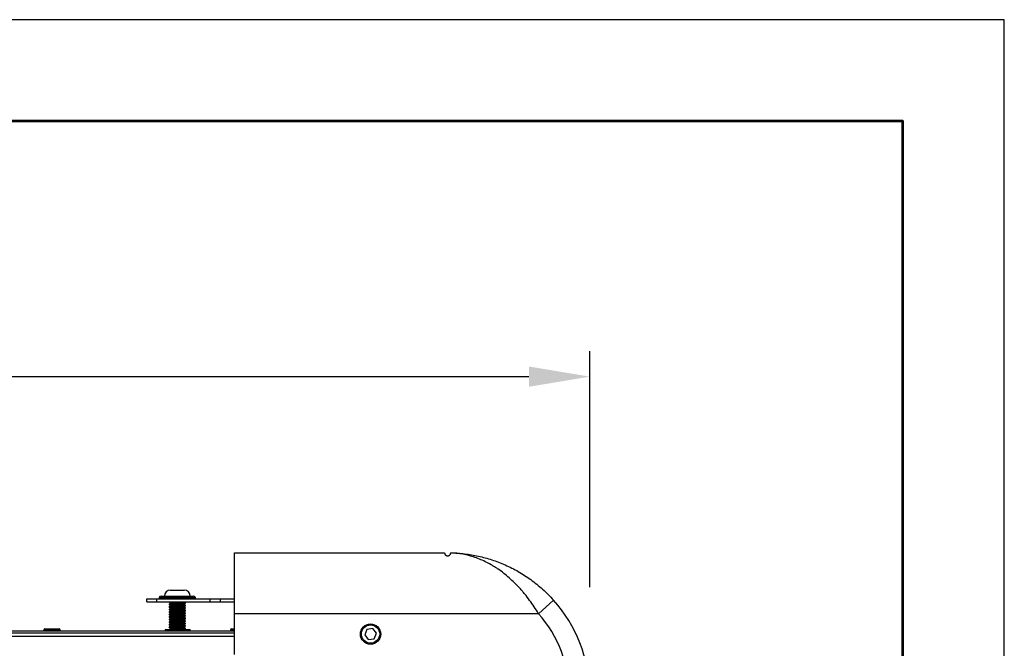
# Model space of a CAD drawing. Units: millimetres. Extents: x 3164 to 3584, y 2209 to 2506.
# Drawn here: x 3536 to 3584, y 2475 to 2506 of the extents above; entities that cross this region are included whole.
import ezdxf

# ---------------------------------------------------------------- set-up
doc = ezdxf.new("R2010")
doc.units = ezdxf.units.MM
doc.layers.add('Греерс', color=7, linetype='Continuous', lineweight=25)
doc.layers.add('Рамки', color=7, linetype='Continuous')
doc.styles.get("Standard").update_dxf_attribs({"font": 'isocpeur.ttf'})
doc.dimstyles.new('ISO-25', dxfattribs={"dimtxt": 2.5, "dimasz": 2.5, "dimexe": 1.25, "dimexo": 0.625, "dimtad": 1, "dimtxsty": 'Standard', "dimcen": 2.5, "dimadec": 0, "dimazin": 0, "dimtfac": 1, "dimtmove": 0, "dimatfit": 3, "dimfxl": 1, "dimarcsym": 0})

# ---------------------------------------------------------------- blocks, each defined once
blk = doc.blocks.new('*D10')
at = {"color": 0, "lineweight": -2, "transparency": 16777216}
for p, q in [((3475.211, 2478.11), (3475.211, 2489.424)), ((3564.044, 2477.807), (3564.044, 2489.424)), ((3478.211, 2488.174), (3561.044, 2488.174))]:
    blk.add_line(p, q, dxfattribs=at)
at = {"color": 0, "transparency": 16777216}
for points in [[(3478.211, 2488.674), (3478.211, 2487.674), (3475.211, 2488.174)], [(3561.044, 2488.674), (3561.044, 2487.674), (3564.044, 2488.174)]]:
    blk.add_solid(points, dxfattribs=at)
at = {"layer": 'Defpoints', "color": 0, "transparency": 16777216}
for p in [(3564.044, 2488.174), (3475.211, 2477.485), (3564.044, 2477.182)]:
    blk.add_point(p, dxfattribs=at)
at = {"color": 1, "transparency": 16777216, "insert": (3519.627, 2490.299), "char_height": 3, "attachment_point": 5}
blk.add_mtext('890', dxfattribs=at)
blk = doc.blocks.new('ГРЕЕРС КС2+ВС-2125_слева')
at = {"layer": 'Греерс'}
for p, q in [((-1, 25), (-1, 30)), ((-1, 30), (9.35, 30)), ((-4.155, 28.16), (-3.485, 28.16)), ((-5.322, 27.73), (-1, 27.73)), ((-5.322, 27.58), (-5.322, 27.73)), ((-5.318, 27.58), (-5.318, 27.73)), ((-4.829, 27.58), (-4.829, 27.73)), ((-4.712, 27.8), (-2.928, 27.8)), ((-4.62, 27.86), (-3.02, 27.86)), ((-2.201, 27.58), (-2.201, 27.73)), ((-1.688, 27.58), (-1.688, 27.73)), ((14.717, 27.667), (13.972, 27)), ((-5.322, 27.58), (-1, 27.58)), ((-4.22, 27.58), (-4.22, 27.579)), ((-4.22, 27.47), (-4.22, 27.454)), ((-4.22, 27.345), (-4.22, 27.329)), ((-4.22, 27.22), (-4.22, 27.204)), ((-4.152, 27.54), (-4.152, 27.51)), ((-4.152, 27.415), (-4.152, 27.385)), ((-4.152, 27.29), (-4.152, 27.26)), ((-4.152, 27.165), (-4.152, 27.135)), ((-3.488, 27.571), (-3.488, 27.58)), ((-3.488, 27.446), (-3.488, 27.476)), ((-3.488, 27.321), (-3.488, 27.351)), ((-3.488, 27.196), (-3.488, 27.226)), ((-3.451, 27.58), (-3.451, 27.551)), ((-3.42, 27.517), (-3.42, 27.532)), ((-3.42, 27.392), (-3.42, 27.407)), ((-3.42, 27.267), (-3.42, 27.282)), ((-4.22, 27.095), (-4.22, 27.079)), ((-4.22, 26.97), (-4.22, 26.954)), ((-4.22, 26.845), (-4.22, 26.829)), ((-4.22, 26.72), (-4.22, 26.704)), ((-4.152, 27.04), (-4.152, 27.01)), ((-4.152, 26.915), (-4.152, 26.885)), ((-4.152, 26.79), (-4.152, 26.76)), ((-3.488, 27.071), (-3.488, 27.101)), ((-3.488, 26.946), (-3.488, 26.976)), ((-3.488, 26.821), (-3.488, 26.851)), ((-3.488, 26.696), (-3.488, 26.726)), ((-3.42, 27.142), (-3.42, 27.157)), ((-3.42, 27.017), (-3.42, 27.032)), ((-3.42, 26.892), (-3.42, 26.907)), ((-3.42, 26.767), (-3.42, 26.782)), ((13.972, 27), (-1, 27)), ((-10.393, 26.2), (-10.393, 26.15)), ((-10.393, 26.2), (-9.593, 26.2)), ((-10.343, 26.25), (-9.643, 26.25)), ((-9.593, 26.15), (-9.593, 26.2)), ((-4.42, 26.23), (-4.42, 26.15)), ((-4.42, 26.23), (-3.193, 26.23)), ((-4.393, 26.23), (-4.393, 26.15)), ((-4.22, 26.595), (-4.22, 26.579)), ((-4.22, 26.47), (-4.22, 26.454)), ((-4.22, 26.345), (-4.22, 26.329)), ((-4.152, 26.665), (-4.152, 26.635)), ((-4.152, 26.54), (-4.152, 26.51)), ((-4.152, 26.415), (-4.152, 26.385)), ((-4.152, 26.29), (-4.152, 26.26)), ((-3.488, 26.571), (-3.488, 26.601)), ((-3.488, 26.446), (-3.488, 26.476)), ((-3.488, 26.321), (-3.488, 26.351)), ((-3.42, 26.642), (-3.42, 26.657)), ((-3.42, 26.517), (-3.42, 26.532)), ((-3.42, 26.392), (-3.42, 26.407)), ((-3.42, 26.267), (-3.42, 26.282)), ((-3.193, 26.15), (-3.193, 26.23)), ((-1.193, 26.2), (-1.193, 26.15)), ((-1.192, 26.2), (-1, 26.2)), ((-1.142, 26.25), (-1, 26.25)), ((5.525, 26.229), (5.414, 25.963)), ((5.811, 26.267), (5.525, 26.229)), ((5.986, 26.037), (5.811, 26.267)), ((-1, 26.15), (-71.993, 26.15)), ((-1, 26.05), (-25.916, 26.05)), ((-1, 25.876), (-25.743, 25.876)), ((5.414, 25.963), (5.589, 25.733)), ((5.589, 25.733), (5.875, 25.771)), ((5.875, 25.771), (5.986, 26.037))]:
    blk.add_line(p, q, dxfattribs=at)
for radius in [0.5, 0.45]:
    blk.add_circle((5.7, 26), radius, dxfattribs=at)
for centre, radius, start, end in [((-4.155, 27.86), 0.3, 90, 180), ((-3.485, 27.86), 0.3, 0, 90), ((-4.666, 27.78), 0.05, 156.4218, 270), ((-4.62, 27.76), 0.1, 90, 156.4218), ((-3.02, 27.76), 0.1, 23.5782, 90), ((-2.974, 27.78), 0.05, 270, 23.5782), ((9.5, 23), 7, 1.2278, 41.8103), ((9.5, 23), 6, 0, 41.8103), ((-10.343, 26.2), 0.05, 90, 180), ((-9.643, 26.2), 0.05, 0, 90), ((-1.143, 26.2), 0.05, 90, 180)]:
    blk.add_arc(centre, radius, start, end, dxfattribs=at)
for points, knots in [([(9.35, 30), (9.35, 30), (9.35, 29.997), (9.351, 29.985), (9.351, 29.976), (9.356, 29.958), (9.358, 29.951), (9.364, 29.936), (9.368, 29.927), (9.38, 29.91), (9.387, 29.9), (9.404, 29.885), (9.41, 29.88), (9.425, 29.87), (9.435, 29.864), (9.453, 29.857), (9.46, 29.855), (9.476, 29.852), (9.486, 29.85), (9.505, 29.85), (9.515, 29.851), (9.533, 29.853), (9.54, 29.855), (9.554, 29.86), (9.56, 29.862), (9.57, 29.867), (9.574, 29.87), (9.587, 29.877), (9.594, 29.882), (9.611, 29.898), (9.618, 29.907), (9.63, 29.925), (9.635, 29.934), (9.644, 29.956), (9.647, 29.969), (9.65, 29.987), (9.65, 29.994), (9.65, 29.997)], [0, 0, 0, 0, 0.125, 0.125, 0.25, 0.25, 0.3125, 0.3125, 0.375, 0.375, 0.4375, 0.4375, 0.46875, 0.46875, 0.5, 0.5, 0.515625, 0.515625, 0.53125, 0.53125, 0.546875, 0.546875, 0.5625, 0.5625, 0.578125, 0.578125, 0.59375, 0.59375, 0.625, 0.625, 0.6875, 0.6875, 0.75, 0.75, 0.875, 0.875, 1, 1, 1, 1]), ([(9.65, 29.998), (9.765, 29.996), (9.879, 29.991), (10.108, 29.975), (10.222, 29.964), (10.562, 29.923), (10.787, 29.885), (11.234, 29.786), (11.456, 29.725), (11.787, 29.617), (11.897, 29.578), (12.117, 29.494), (12.226, 29.448), (12.554, 29.303), (12.768, 29.195), (13.186, 28.956), (13.391, 28.824), (13.693, 28.607), (13.792, 28.531), (13.988, 28.373), (14.084, 28.291), (14.366, 28.038), (14.546, 27.858), (14.717, 27.667)], [0, 0, 0, 0, 0.0625, 0.0625, 0.125, 0.125, 0.25, 0.25, 0.375, 0.375, 0.4375, 0.4375, 0.5, 0.5, 0.625, 0.625, 0.75, 0.75, 0.8125, 0.8125, 0.875, 0.875, 1, 1, 1, 1]), ([(13.972, 27), (13.835, 27.229), (13.691, 27.449), (13.461, 27.763), (13.382, 27.865), (13.26, 28.014), (13.219, 28.063), (13.136, 28.16), (13.094, 28.207), (12.885, 28.438), (12.713, 28.607), (12.359, 28.918), (12.178, 29.06), (11.944, 29.22), (11.896, 29.251), (11.802, 29.312), (11.755, 29.341), (11.612, 29.425), (11.517, 29.478), (11.23, 29.623), (11.037, 29.705), (10.745, 29.805), (10.647, 29.835), (10.449, 29.888), (10.35, 29.911), (10.051, 29.967), (9.85, 29.99), (9.65, 29.997)], [0, 0, 0, 0, 0.125, 0.125, 0.1875, 0.1875, 0.21875, 0.21875, 0.25, 0.25, 0.375, 0.375, 0.5, 0.5, 0.53125, 0.53125, 0.5625, 0.5625, 0.625, 0.625, 0.75, 0.75, 0.8125, 0.8125, 0.875, 0.875, 1, 1, 1, 1]), ([(-4.212, 27.47), (-4.215, 27.47), (-4.226, 27.474), (-4.165, 27.481), (-4.037, 27.49), (-3.861, 27.499), (-3.679, 27.508), (-3.527, 27.517), (-3.431, 27.525), (-3.429, 27.53), (-3.428, 27.532)], [0, 0, 0, 0, 0.0348168, 0.1796785, 0.3255182, 0.4681413, 0.6097738, 0.7532811, 0.8945586, 1, 1, 1, 1]), ([(-4.212, 27.454), (-4.215, 27.455), (-4.226, 27.459), (-4.165, 27.465), (-4.037, 27.474), (-3.861, 27.483), (-3.679, 27.492), (-3.527, 27.501), (-3.431, 27.509), (-3.429, 27.514), (-3.428, 27.517)], [0, 0, 0, 0, 0.0348167, 0.1796785, 0.3255182, 0.4681413, 0.6097738, 0.7532811, 0.8945586, 1, 1, 1, 1]), ([(-4.212, 27.345), (-4.215, 27.345), (-4.226, 27.349), (-4.165, 27.356), (-4.037, 27.365), (-3.861, 27.374), (-3.679, 27.383), (-3.527, 27.392), (-3.431, 27.4), (-3.429, 27.405), (-3.428, 27.407)], [0, 0, 0, 0, 0.034817, 0.179679, 0.325518, 0.468141, 0.609774, 0.753281, 0.894559, 1, 1, 1, 1]), ([(-4.212, 27.329), (-4.215, 27.33), (-4.226, 27.334), (-4.165, 27.34), (-4.037, 27.349), (-3.861, 27.358), (-3.679, 27.367), (-3.527, 27.376), (-3.431, 27.384), (-3.429, 27.389), (-3.428, 27.392)], [0, 0, 0, 0, 0.0348167, 0.1796785, 0.3255182, 0.4681413, 0.6097738, 0.7532811, 0.8945586, 1, 1, 1, 1]), ([(-4.212, 27.22), (-4.215, 27.22), (-4.226, 27.224), (-4.165, 27.231), (-4.037, 27.24), (-3.861, 27.249), (-3.679, 27.258), (-3.527, 27.267), (-3.431, 27.275), (-3.429, 27.28), (-3.428, 27.282)], [0, 0, 0, 0, 0.034817, 0.179679, 0.325518, 0.468141, 0.609774, 0.753281, 0.894559, 1, 1, 1, 1]), ([(-4.212, 27.204), (-4.215, 27.205), (-4.226, 27.209), (-4.165, 27.215), (-4.037, 27.224), (-3.861, 27.233), (-3.679, 27.242), (-3.527, 27.251), (-3.431, 27.259), (-3.429, 27.264), (-3.428, 27.267)], [0, 0, 0, 0, 0.034817, 0.179678, 0.325518, 0.468141, 0.609774, 0.753281, 0.894559, 1, 1, 1, 1]), ([(-4.219, 27.578), (-4.208, 27.571), (-4.185, 27.558), (-4.163, 27.545), (-4.152, 27.539)], [0, 0, 0, 0, 0.50923, 1, 1, 1, 1]), ([(-4.219, 27.453), (-4.208, 27.446), (-4.185, 27.433), (-4.163, 27.42), (-4.152, 27.414)], [0, 0, 0, 0, 0.50923, 1, 1, 1, 1]), ([(-4.219, 27.328), (-4.208, 27.321), (-4.185, 27.308), (-4.163, 27.295), (-4.152, 27.289)], [0, 0, 0, 0, 0.50923, 1, 1, 1, 1]), ([(-4.219, 27.203), (-4.208, 27.196), (-4.185, 27.183), (-4.163, 27.17), (-4.152, 27.164)], [0, 0, 0, 0, 0.50923, 1, 1, 1, 1]), ([(-4.15, 27.511), (-4.161, 27.505), (-4.184, 27.492), (-4.206, 27.478), (-4.218, 27.472)], [0, 0, 0, 0, 0.49988, 1, 1, 1, 1]), ([(-4.15, 27.386), (-4.161, 27.38), (-4.184, 27.367), (-4.206, 27.353), (-4.218, 27.347)], [0, 0, 0, 0, 0.49988, 1, 1, 1, 1]), ([(-4.15, 27.261), (-4.161, 27.255), (-4.184, 27.242), (-4.206, 27.228), (-4.218, 27.222)], [0, 0, 0, 0, 0.49988, 1, 1, 1, 1]), ([(-4.152, 27.54), (-4.152, 27.54), (-4.159, 27.542), (-4.134, 27.547), (-4.078, 27.554), (-3.984, 27.561), (-3.872, 27.568), (-3.763, 27.575), (-3.703, 27.578), (-3.679, 27.58)], [0, 0, 0, 0, 0.001819, 0.175769, 0.352878, 0.527645, 0.703809, 0.879914, 1, 1, 1, 1]), ([(-4.148, 27.165), (-4.149, 27.166), (-4.154, 27.169), (-4.12, 27.174), (-4.05, 27.182), (-3.948, 27.188), (-3.832, 27.196), (-3.714, 27.202), (-3.608, 27.21), (-3.532, 27.217), (-3.492, 27.222), (-3.493, 27.225), (-3.493, 27.225)], [0, 0, 0, 0, 0.0399703, 0.1552645, 0.2728994, 0.3880743, 0.5056247, 0.6211235, 0.7382256, 0.8544855, 0.9707837, 1, 1, 1, 1]), ([(-4.149, 27.511), (-4.138, 27.514), (-4.115, 27.52), (-4.038, 27.526), (-3.953, 27.532), (-3.854, 27.538), (-3.703, 27.547), (-3.576, 27.556), (-3.497, 27.564), (-3.495, 27.569), (-3.494, 27.571)], [0, 0, 0, 0, 0.144422, 0.29258, 0.299316, 0.447234, 0.594121, 0.742958, 0.889477, 1, 1, 1, 1]), ([(-4.149, 27.415), (-4.148, 27.417), (-4.145, 27.421), (-4.093, 27.428), (-4.007, 27.435), (-3.897, 27.441), (-3.779, 27.449), (-3.664, 27.455), (-3.571, 27.463), (-3.507, 27.469), (-3.497, 27.474), (-3.492, 27.476)], [0, 0, 0, 0, 0.090978, 0.207526, 0.324038, 0.439698, 0.556851, 0.671951, 0.789385, 0.904364, 1, 1, 1, 1]), ([(-4.149, 27.386), (-4.138, 27.389), (-4.115, 27.395), (-4.038, 27.401), (-3.953, 27.407), (-3.854, 27.413), (-3.703, 27.422), (-3.576, 27.431), (-3.497, 27.439), (-3.495, 27.444), (-3.494, 27.446)], [0, 0, 0, 0, 0.144422, 0.29258, 0.299316, 0.447234, 0.594121, 0.742958, 0.889477, 1, 1, 1, 1]), ([(-4.149, 27.261), (-4.138, 27.264), (-4.115, 27.27), (-4.038, 27.276), (-3.953, 27.282), (-3.854, 27.288), (-3.703, 27.297), (-3.576, 27.306), (-3.497, 27.314), (-3.495, 27.319), (-3.494, 27.321)], [0, 0, 0, 0, 0.144422, 0.29258, 0.299316, 0.447234, 0.594121, 0.742958, 0.889477, 1, 1, 1, 1]), ([(-4.149, 27.136), (-4.138, 27.139), (-4.115, 27.145), (-4.038, 27.151), (-3.953, 27.157), (-3.854, 27.163), (-3.703, 27.172), (-3.576, 27.181), (-3.497, 27.189), (-3.495, 27.194), (-3.494, 27.196)], [0, 0, 0, 0, 0.144422, 0.29258, 0.299316, 0.447234, 0.594121, 0.742958, 0.889477, 1, 1, 1, 1]), ([(-4.147, 27.29), (-4.148, 27.291), (-4.15, 27.295), (-4.107, 27.301), (-4.029, 27.308), (-3.923, 27.315), (-3.805, 27.322), (-3.689, 27.329), (-3.588, 27.336), (-3.52, 27.343), (-3.487, 27.348), (-3.49, 27.35), (-3.49, 27.35)], [0, 0, 0, 0, 0.065722, 0.181616, 0.299009, 0.414342, 0.532016, 0.647229, 0.764819, 0.880355, 0.997498, 1, 1, 1, 1]), ([(-3.489, 27.475), (-3.478, 27.482), (-3.455, 27.495), (-3.433, 27.508), (-3.421, 27.515)], [0, 0, 0, 0, 0.499885, 1, 1, 1, 1]), ([(-3.489, 27.35), (-3.478, 27.357), (-3.455, 27.37), (-3.433, 27.383), (-3.421, 27.39)], [0, 0, 0, 0, 0.499885, 1, 1, 1, 1]), ([(-3.489, 27.225), (-3.478, 27.232), (-3.455, 27.245), (-3.433, 27.258), (-3.421, 27.265)], [0, 0, 0, 0, 0.499885, 1, 1, 1, 1]), ([(-3.421, 27.534), (-3.432, 27.54), (-3.454, 27.553), (-3.477, 27.566), (-3.488, 27.572)], [0, 0, 0, 0, 0.510077, 1, 1, 1, 1]), ([(-3.421, 27.409), (-3.432, 27.415), (-3.454, 27.428), (-3.477, 27.441), (-3.488, 27.447)], [0, 0, 0, 0, 0.510077, 1, 1, 1, 1]), ([(-3.421, 27.284), (-3.432, 27.29), (-3.454, 27.303), (-3.477, 27.316), (-3.488, 27.322)], [0, 0, 0, 0, 0.510077, 1, 1, 1, 1]), ([(-3.421, 27.159), (-3.432, 27.165), (-3.454, 27.178), (-3.477, 27.191), (-3.488, 27.197)], [0, 0, 0, 0, 0.510077, 1, 1, 1, 1]), ([(-4.212, 27.095), (-4.215, 27.095), (-4.226, 27.099), (-4.165, 27.106), (-4.037, 27.115), (-3.861, 27.124), (-3.679, 27.133), (-3.527, 27.142), (-3.431, 27.15), (-3.429, 27.155), (-3.428, 27.157)], [0, 0, 0, 0, 0.034817, 0.179679, 0.325518, 0.468141, 0.609774, 0.753281, 0.894559, 1, 1, 1, 1]), ([(-4.212, 27.079), (-4.215, 27.08), (-4.226, 27.084), (-4.165, 27.09), (-4.037, 27.099), (-3.861, 27.108), (-3.679, 27.117), (-3.527, 27.126), (-3.431, 27.134), (-3.429, 27.139), (-3.428, 27.142)], [0, 0, 0, 0, 0.034817, 0.179678, 0.325518, 0.468141, 0.609774, 0.753281, 0.894559, 1, 1, 1, 1]), ([(-4.212, 26.97), (-4.215, 26.97), (-4.226, 26.974), (-4.165, 26.981), (-4.037, 26.99), (-3.861, 26.999), (-3.679, 27.008), (-3.527, 27.017), (-3.431, 27.025), (-3.429, 27.03), (-3.428, 27.032)], [0, 0, 0, 0, 0.034817, 0.179679, 0.325518, 0.468141, 0.609774, 0.753281, 0.894559, 1, 1, 1, 1]), ([(-4.212, 26.954), (-4.215, 26.955), (-4.226, 26.959), (-4.165, 26.965), (-4.037, 26.974), (-3.861, 26.983), (-3.679, 26.992), (-3.527, 27.001), (-3.431, 27.009), (-3.429, 27.014), (-3.428, 27.017)], [0, 0, 0, 0, 0.034817, 0.179678, 0.325518, 0.468141, 0.609774, 0.753281, 0.894559, 1, 1, 1, 1]), ([(-4.212, 26.845), (-4.215, 26.845), (-4.226, 26.849), (-4.165, 26.856), (-4.037, 26.865), (-3.861, 26.874), (-3.679, 26.883), (-3.527, 26.892), (-3.431, 26.9), (-3.429, 26.905), (-3.428, 26.907)], [0, 0, 0, 0, 0.034817, 0.179679, 0.325518, 0.468141, 0.609774, 0.753281, 0.894559, 1, 1, 1, 1]), ([(-4.212, 26.829), (-4.215, 26.83), (-4.226, 26.834), (-4.165, 26.84), (-4.037, 26.849), (-3.861, 26.858), (-3.679, 26.867), (-3.527, 26.876), (-3.431, 26.884), (-3.429, 26.889), (-3.428, 26.892)], [0, 0, 0, 0, 0.034817, 0.179678, 0.325518, 0.468141, 0.609774, 0.753281, 0.894559, 1, 1, 1, 1]), ([(-4.212, 26.72), (-4.215, 26.72), (-4.226, 26.724), (-4.165, 26.731), (-4.037, 26.74), (-3.861, 26.749), (-3.679, 26.758), (-3.527, 26.767), (-3.431, 26.775), (-3.429, 26.78), (-3.428, 26.782)], [0, 0, 0, 0, 0.034817, 0.179679, 0.325518, 0.468141, 0.609774, 0.753281, 0.894559, 1, 1, 1, 1]), ([(-4.212, 26.704), (-4.215, 26.705), (-4.226, 26.709), (-4.165, 26.715), (-4.037, 26.724), (-3.861, 26.733), (-3.679, 26.742), (-3.527, 26.751), (-3.431, 26.759), (-3.429, 26.764), (-3.428, 26.767)], [0, 0, 0, 0, 0.034817, 0.179678, 0.325518, 0.468141, 0.609774, 0.753281, 0.894559, 1, 1, 1, 1]), ([(-4.219, 27.078), (-4.208, 27.071), (-4.185, 27.058), (-4.163, 27.045), (-4.152, 27.039)], [0, 0, 0, 0, 0.50923, 1, 1, 1, 1]), ([(-4.219, 26.953), (-4.208, 26.946), (-4.185, 26.933), (-4.163, 26.92), (-4.152, 26.914)], [0, 0, 0, 0, 0.50923, 1, 1, 1, 1]), ([(-4.219, 26.828), (-4.208, 26.821), (-4.185, 26.808), (-4.163, 26.795), (-4.152, 26.789)], [0, 0, 0, 0, 0.50923, 1, 1, 1, 1]), ([(-4.219, 26.703), (-4.208, 26.696), (-4.185, 26.683), (-4.163, 26.67), (-4.152, 26.664)], [0, 0, 0, 0, 0.50923, 1, 1, 1, 1]), ([(-4.15, 27.136), (-4.161, 27.13), (-4.184, 27.117), (-4.206, 27.103), (-4.218, 27.097)], [0, 0, 0, 0, 0.49988, 1, 1, 1, 1]), ([(-4.15, 27.011), (-4.161, 27.005), (-4.184, 26.992), (-4.206, 26.978), (-4.218, 26.972)], [0, 0, 0, 0, 0.4998795, 1, 1, 1, 1]), ([(-4.15, 26.886), (-4.161, 26.88), (-4.184, 26.867), (-4.206, 26.853), (-4.218, 26.847)], [0, 0, 0, 0, 0.4998795, 1, 1, 1, 1]), ([(-4.15, 26.761), (-4.161, 26.755), (-4.184, 26.742), (-4.206, 26.728), (-4.218, 26.722)], [0, 0, 0, 0, 0.49988, 1, 1, 1, 1]), ([(-4.15, 27.04), (-4.151, 27.04), (-4.157, 27.043), (-4.13, 27.048), (-4.069, 27.055), (-3.973, 27.062), (-3.859, 27.069), (-3.739, 27.076), (-3.63, 27.083), (-3.546, 27.09), (-3.498, 27.096), (-3.495, 27.099), (-3.495, 27.1)], [0, 0, 0, 0, 0.014068, 0.129184, 0.246674, 0.362115, 0.479156, 0.595359, 0.711596, 0.828615, 0.944075, 1, 1, 1, 1]), ([(-4.15, 26.915), (-4.148, 26.917), (-4.143, 26.921), (-4.085, 26.928), (-3.996, 26.935), (-3.885, 26.942), (-3.766, 26.95), (-3.653, 26.956), (-3.562, 26.964), (-3.504, 26.97), (-3.497, 26.974), (-3.494, 26.975)], [0, 0, 0, 0, 0.103538, 0.220484, 0.336594, 0.452735, 0.569661, 0.685027, 0.802412, 0.917439, 1, 1, 1, 1]), ([(-4.149, 27.011), (-4.138, 27.014), (-4.115, 27.02), (-4.038, 27.026), (-3.953, 27.032), (-3.854, 27.038), (-3.703, 27.047), (-3.576, 27.056), (-3.497, 27.064), (-3.495, 27.069), (-3.494, 27.071)], [0, 0, 0, 0, 0.144422, 0.29258, 0.299316, 0.447234, 0.594121, 0.742958, 0.889477, 1, 1, 1, 1]), ([(-4.149, 26.886), (-4.138, 26.889), (-4.115, 26.895), (-4.038, 26.901), (-3.953, 26.907), (-3.854, 26.913), (-3.703, 26.922), (-3.576, 26.931), (-3.497, 26.939), (-3.495, 26.944), (-3.494, 26.946)], [0, 0, 0, 0, 0.144422, 0.29258, 0.299316, 0.447234, 0.594121, 0.742958, 0.889477, 1, 1, 1, 1]), ([(-4.149, 26.761), (-4.138, 26.764), (-4.115, 26.77), (-4.038, 26.776), (-3.953, 26.782), (-3.854, 26.788), (-3.703, 26.797), (-3.576, 26.806), (-3.497, 26.814), (-3.495, 26.819), (-3.494, 26.821)], [0, 0, 0, 0, 0.144422, 0.29258, 0.299316, 0.447234, 0.594121, 0.742958, 0.889477, 1, 1, 1, 1]), ([(-4.147, 26.665), (-4.148, 26.666), (-4.152, 26.67), (-4.114, 26.675), (-4.04, 26.682), (-3.936, 26.689), (-3.819, 26.696), (-3.701, 26.703), (-3.598, 26.71), (-3.526, 26.717), (-3.49, 26.722), (-3.492, 26.725), (-3.492, 26.725)], [0, 0, 0, 0, 0.052679, 0.168215, 0.285777, 0.400976, 0.518634, 0.633938, 0.751327, 0.867178, 0.983936, 1, 1, 1, 1]), ([(-4.149, 26.636), (-4.138, 26.639), (-4.115, 26.645), (-4.038, 26.651), (-3.953, 26.657), (-3.854, 26.663), (-3.703, 26.672), (-3.576, 26.681), (-3.497, 26.689), (-3.495, 26.694), (-3.494, 26.696)], [0, 0, 0, 0, 0.144422, 0.29258, 0.299316, 0.447234, 0.594121, 0.742958, 0.889477, 1, 1, 1, 1]), ([(-4.148, 26.79), (-4.148, 26.792), (-4.147, 26.795), (-4.1, 26.802), (-4.019, 26.809), (-3.911, 26.816), (-3.792, 26.823), (-3.676, 26.83), (-3.58, 26.837), (-3.511, 26.844), (-3.497, 26.848), (-3.49, 26.851)], [0, 0, 0, 0, 0.078068, 0.194119, 0.310957, 0.426234, 0.543531, 0.65847, 0.775864, 0.890907, 1, 1, 1, 1]), ([(-3.489, 27.1), (-3.478, 27.107), (-3.455, 27.12), (-3.433, 27.133), (-3.421, 27.14)], [0, 0, 0, 0, 0.499885, 1, 1, 1, 1]), ([(-3.489, 26.975), (-3.478, 26.982), (-3.455, 26.995), (-3.433, 27.008), (-3.421, 27.015)], [0, 0, 0, 0, 0.499885, 1, 1, 1, 1]), ([(-3.489, 26.85), (-3.478, 26.857), (-3.455, 26.87), (-3.433, 26.883), (-3.421, 26.89)], [0, 0, 0, 0, 0.499885, 1, 1, 1, 1]), ([(-3.489, 26.725), (-3.478, 26.732), (-3.455, 26.745), (-3.433, 26.758), (-3.421, 26.765)], [0, 0, 0, 0, 0.499885, 1, 1, 1, 1]), ([(-3.421, 27.034), (-3.432, 27.04), (-3.454, 27.053), (-3.477, 27.066), (-3.488, 27.072)], [0, 0, 0, 0, 0.510077, 1, 1, 1, 1]), ([(-3.421, 26.909), (-3.432, 26.915), (-3.454, 26.928), (-3.477, 26.941), (-3.488, 26.947)], [0, 0, 0, 0, 0.510077, 1, 1, 1, 1]), ([(-3.421, 26.784), (-3.432, 26.79), (-3.454, 26.803), (-3.477, 26.816), (-3.488, 26.822)], [0, 0, 0, 0, 0.510077, 1, 1, 1, 1]), ([(-3.421, 26.659), (-3.432, 26.665), (-3.454, 26.678), (-3.477, 26.691), (-3.488, 26.697)], [0, 0, 0, 0, 0.510077, 1, 1, 1, 1]), ([(-4.212, 26.595), (-4.215, 26.595), (-4.226, 26.599), (-4.165, 26.606), (-4.037, 26.615), (-3.861, 26.624), (-3.679, 26.633), (-3.527, 26.642), (-3.431, 26.65), (-3.429, 26.655), (-3.428, 26.657)], [0, 0, 0, 0, 0.0348168, 0.1796785, 0.3255182, 0.4681413, 0.6097738, 0.7532811, 0.8945586, 1, 1, 1, 1]), ([(-4.212, 26.579), (-4.215, 26.58), (-4.226, 26.584), (-4.165, 26.59), (-4.037, 26.599), (-3.861, 26.608), (-3.679, 26.617), (-3.527, 26.626), (-3.431, 26.634), (-3.429, 26.639), (-3.428, 26.642)], [0, 0, 0, 0, 0.034817, 0.179678, 0.325518, 0.468141, 0.609774, 0.753281, 0.894559, 1, 1, 1, 1]), ([(-4.212, 26.47), (-4.215, 26.47), (-4.226, 26.474), (-4.165, 26.481), (-4.037, 26.49), (-3.861, 26.499), (-3.679, 26.508), (-3.527, 26.517), (-3.431, 26.525), (-3.429, 26.53), (-3.428, 26.532)], [0, 0, 0, 0, 0.034817, 0.179679, 0.325518, 0.468141, 0.609774, 0.753281, 0.894559, 1, 1, 1, 1]), ([(-4.212, 26.454), (-4.215, 26.455), (-4.226, 26.459), (-4.165, 26.465), (-4.037, 26.474), (-3.861, 26.483), (-3.679, 26.492), (-3.527, 26.501), (-3.431, 26.509), (-3.429, 26.514), (-3.428, 26.517)], [0, 0, 0, 0, 0.034817, 0.179678, 0.325518, 0.468141, 0.609774, 0.753281, 0.894559, 1, 1, 1, 1]), ([(-4.212, 26.345), (-4.215, 26.345), (-4.226, 26.349), (-4.165, 26.356), (-4.037, 26.365), (-3.861, 26.374), (-3.679, 26.383), (-3.527, 26.392), (-3.431, 26.4), (-3.429, 26.405), (-3.428, 26.407)], [0, 0, 0, 0, 0.034817, 0.179679, 0.325518, 0.468141, 0.609774, 0.753281, 0.894559, 1, 1, 1, 1]), ([(-4.212, 26.329), (-4.215, 26.33), (-4.226, 26.334), (-4.165, 26.34), (-4.037, 26.349), (-3.861, 26.358), (-3.679, 26.367), (-3.527, 26.376), (-3.431, 26.384), (-3.429, 26.389), (-3.428, 26.392)], [0, 0, 0, 0, 0.034817, 0.179678, 0.325518, 0.468141, 0.609774, 0.753281, 0.894559, 1, 1, 1, 1]), ([(-4.219, 26.578), (-4.208, 26.571), (-4.185, 26.558), (-4.163, 26.545), (-4.152, 26.539)], [0, 0, 0, 0, 0.50923, 1, 1, 1, 1]), ([(-4.219, 26.453), (-4.208, 26.446), (-4.185, 26.433), (-4.163, 26.42), (-4.152, 26.414)], [0, 0, 0, 0, 0.50923, 1, 1, 1, 1]), ([(-4.219, 26.328), (-4.208, 26.321), (-4.185, 26.308), (-4.163, 26.295), (-4.152, 26.289)], [0, 0, 0, 0, 0.50923, 1, 1, 1, 1]), ([(-4.15, 26.636), (-4.161, 26.63), (-4.184, 26.617), (-4.206, 26.603), (-4.218, 26.597)], [0, 0, 0, 0, 0.49988, 1, 1, 1, 1]), ([(-4.15, 26.511), (-4.161, 26.505), (-4.184, 26.492), (-4.206, 26.478), (-4.218, 26.472)], [0, 0, 0, 0, 0.49988, 1, 1, 1, 1]), ([(-4.15, 26.386), (-4.161, 26.38), (-4.184, 26.367), (-4.206, 26.353), (-4.218, 26.347)], [0, 0, 0, 0, 0.49988, 1, 1, 1, 1]), ([(-4.15, 26.261), (-4.161, 26.255), (-4.179, 26.244), (-4.197, 26.234), (-4.204, 26.23)], [0, 0, 0, 0, 0.629746, 1, 1, 1, 1]), ([(-4.163, 26.23), (-4.162, 26.23), (-4.141, 26.234), (-4.031, 26.24), (-3.863, 26.249), (-3.678, 26.258), (-3.527, 26.267), (-3.431, 26.275), (-3.429, 26.28), (-3.428, 26.282)], [0, 0, 0, 0, 0.016484, 0.191337, 0.362334, 0.532142, 0.704199, 0.873582, 1, 1, 1, 1]), ([(-4.152, 26.415), (-4.152, 26.415), (-4.159, 26.417), (-4.135, 26.422), (-4.078, 26.429), (-3.984, 26.436), (-3.872, 26.443), (-3.753, 26.45), (-3.641, 26.457), (-3.554, 26.464), (-3.501, 26.47), (-3.496, 26.474), (-3.494, 26.475)], [0, 0, 0, 0, 0.001003, 0.116177, 0.23343, 0.349152, 0.465774, 0.582382, 0.698117, 0.815363, 0.930542, 1, 1, 1, 1]), ([(-4.149, 26.54), (-4.15, 26.541), (-4.156, 26.544), (-4.125, 26.548), (-4.06, 26.556), (-3.961, 26.562), (-3.846, 26.57), (-3.727, 26.577), (-3.619, 26.584), (-3.539, 26.591), (-3.495, 26.596), (-3.494, 26.6), (-3.494, 26.6)], [0, 0, 0, 0, 0.02682, 0.141973, 0.259584, 0.374842, 0.492183, 0.60799, 0.7247, 0.841393, 0.957216, 1, 1, 1, 1]), ([(-4.149, 26.511), (-4.138, 26.514), (-4.115, 26.52), (-4.038, 26.526), (-3.953, 26.532), (-3.854, 26.538), (-3.703, 26.547), (-3.576, 26.556), (-3.497, 26.564), (-3.495, 26.569), (-3.494, 26.571)], [0, 0, 0, 0, 0.1444219, 0.2925801, 0.2993163, 0.4472338, 0.5941214, 0.7429581, 0.8894768, 1, 1, 1, 1]), ([(-4.149, 26.386), (-4.138, 26.389), (-4.115, 26.395), (-4.038, 26.401), (-3.953, 26.407), (-3.854, 26.413), (-3.703, 26.422), (-3.576, 26.431), (-3.497, 26.439), (-3.495, 26.444), (-3.494, 26.446)], [0, 0, 0, 0, 0.144422, 0.29258, 0.299316, 0.447234, 0.594121, 0.742958, 0.889477, 1, 1, 1, 1]), ([(-4.149, 26.29), (-4.148, 26.292), (-4.145, 26.296), (-4.093, 26.303), (-4.008, 26.31), (-3.898, 26.316), (-3.779, 26.324), (-3.664, 26.33), (-3.571, 26.338), (-3.507, 26.344), (-3.497, 26.349), (-3.492, 26.351)], [0, 0, 0, 0, 0.090581, 0.207115, 0.323638, 0.439285, 0.556443, 0.671536, 0.788971, 0.90395, 1, 1, 1, 1]), ([(-4.149, 26.261), (-4.138, 26.264), (-4.115, 26.27), (-4.038, 26.276), (-3.953, 26.282), (-3.854, 26.288), (-3.703, 26.297), (-3.576, 26.306), (-3.497, 26.314), (-3.495, 26.319), (-3.494, 26.321)], [0, 0, 0, 0, 0.144422, 0.29258, 0.299316, 0.447234, 0.594121, 0.742958, 0.889477, 1, 1, 1, 1]), ([(-3.922, 26.23), (-3.901, 26.231), (-3.826, 26.235), (-3.678, 26.242), (-3.527, 26.251), (-3.431, 26.259), (-3.429, 26.264), (-3.428, 26.267)], [0, 0, 0, 0, 0.090461, 0.332669, 0.578083, 0.819683, 1, 1, 1, 1]), ([(-3.489, 26.6), (-3.478, 26.607), (-3.455, 26.62), (-3.433, 26.633), (-3.421, 26.64)], [0, 0, 0, 0, 0.499885, 1, 1, 1, 1]), ([(-3.489, 26.475), (-3.478, 26.482), (-3.455, 26.495), (-3.433, 26.508), (-3.421, 26.515)], [0, 0, 0, 0, 0.499885, 1, 1, 1, 1]), ([(-3.489, 26.35), (-3.478, 26.357), (-3.455, 26.37), (-3.433, 26.383), (-3.421, 26.39)], [0, 0, 0, 0, 0.499885, 1, 1, 1, 1]), ([(-3.489, 26.225), (-3.478, 26.232), (-3.455, 26.245), (-3.433, 26.258), (-3.421, 26.265)], [0, 0, 0, 0, 0.499885, 1, 1, 1, 1]), ([(-3.421, 26.534), (-3.432, 26.54), (-3.454, 26.553), (-3.477, 26.566), (-3.488, 26.572)], [0, 0, 0, 0, 0.510077, 1, 1, 1, 1]), ([(-3.421, 26.409), (-3.432, 26.415), (-3.454, 26.428), (-3.477, 26.441), (-3.488, 26.447)], [0, 0, 0, 0, 0.5100766, 1, 1, 1, 1]), ([(-3.421, 26.284), (-3.432, 26.29), (-3.454, 26.303), (-3.477, 26.316), (-3.488, 26.322)], [0, 0, 0, 0, 0.510077, 1, 1, 1, 1])]:
    blk.add_open_spline(points, degree=3, knots=knots, dxfattribs=at)
blk.add_open_spline([(9.65, 29.997), (9.65, 29.998), (9.65, 29.998), (9.65, 29.998)], degree=3, dxfattribs=at)

msp = doc.modelspace()

# ---------------------------------------------------------------- linework, layer by layer
at = {"layer": 'Рамки', "color": 7, "true_color": 0xffffff}
msp.add_lwpolyline([(3164.463, 2208.74), (3584.463, 2208.74), (3584.463, 2505.74), (3164.463, 2505.74)], close=True, dxfattribs=at)
at = {"layer": 'Рамки', "lineweight": 53}
msp.add_lwpolyline([(3184.463, 2213.74), (3579.463, 2213.74), (3579.463, 2500.74), (3184.463, 2500.74)], close=True, dxfattribs=at)

# ---------------------------------------------------------------- block references
msp.add_blockref('ГРЕЕРС КС2+ВС-2125_слева', (3547.544, 2449.505))

# ---------------------------------------------------------------- dimensions: what is measured, and where the dimension line sits
dim = msp.add_linear_dim(base=(3564.044, 2488.174), p1=(3475.211, 2477.485), p2=(3564.044, 2477.182), dimstyle='ISO-25', override={"dimtxt": 3, "dimasz": 3, "dimdec": 0, "dimlfac": 10, "dimrnd": 5, "dimsah": 1, "dimclrt": 1})
dim.commit()
dim.dimension.update_dxf_attribs({"geometry": '*D10', "text_midpoint": (3519.627, 2488.174), "dimtype": 160})

doc.saveas('drawing.dxf')
